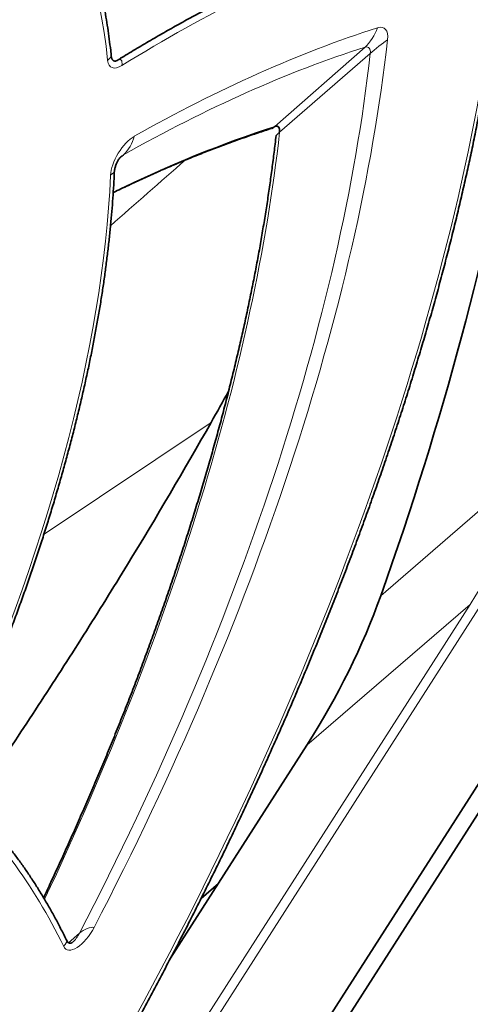
# Model space of a CAD drawing. Units: millimetres. Extents: x -112 to 66, y -97 to 70.
# Drawn here: x 44 to 49, y 15 to 26 of the extents above; entities that cross this region are included whole.
import ezdxf

# ---------------------------------------------------------------- set-up
doc = ezdxf.new("R2010")
doc.units = ezdxf.units.MM
doc.layers.add('Trimetric$38', color=7, linetype='Continuous', true_color=0xffffff)

msp = doc.modelspace()

# ---------------------------------------------------------------- linework, layer by layer
at = {"layer": 'Trimetric$38', "color": 18, "linetype": 'Continuous', "lineweight": 35}
for p, q in [((30.408, -12.873, -78.288), (60.269, 33.825, -62.694)), ((30.627, -12.2, -77.66), (59.899, 33.577, -62.373)), ((45.889, 15.133, -64.287), (47.43, 17.544, -63.482)), ((46.43, 15.98, -64.004), (46.234, 15.809, -63.895))]:
    msp.add_line(p, q, dxfattribs=at)
at = {"layer": 'Trimetric$38', "color": 8, "linetype": 'Continuous', "lineweight": 18}
for p, q in [((47.068, 24.542, -51.882), (48.087, 25.438, -52.437)), ((47.122, 24.478, -52.086), (48.146, 25.368, -52.659)), ((45.356, 24.218, -49.107), (45.31, 24.178, -49.083)), ((46.347, 21.193, -55.722), (44.46, 19.932, -54.072)), ((48.265, 19.233, -62.448), (50.117, 20.836, -63.496)), ((45.667, 13.296, -66.725), (49.426, 19.175, -64.762)), ((49.276, 19.135, -64.537), (45.517, 13.256, -66.5)), ((49.276, 19.135, -64.537), (47.43, 17.544, -63.482)), ((44.86, 15.416, -61.876), (44.736, 15.309, -61.806))]:
    msp.add_line(p, q, dxfattribs=at)
at = {"layer": 'Trimetric$38', "color": 8, "linetype": 'Continuous', "lineweight": 18, "extrusion": (0.718873, -0.585049, 0.375419)}
for centre, major_axis, ratio, start_param, end_param in [((37.086, 17.343, -43.987), (0, -8.792, -13.702), 0.718873, 1.673678, 2.307761), ((41.917, 6.601, -69.977), (0, -16.083, -25.064), 0.718873, 2.710064, 2.909567), ((41.365, 5.146, -71.189), (0, 16.321, 25.434), 0.718873, 5.811459, 6.007335), ((48.131, 25.573, -52.312), (-0.08, -0.158, -0.092), 0.619221, 0.42275, 1.98482), ((48.133, 25.372, -52.628), (0, 0.227, 0.354), 0.718873, 4.580323, 5.811459), ((37.086, 17.343, -43.987), (0, 12.27, 19.122), 0.718873, 3.916043, 4.580323), ((37.086, 17.343, -43.987), (0, -13.653, -21.276), 0.718873, 0.706226, 1.383273), ((48.244, 25.439, -52.736), (-0.138, -0.11, 0.093), 0.091538, 3.948142, 5.510212), ((41.27, 5.063, -71.136), (0, 16.213, 25.266), 0.718873, 5.811459, 6.007335), ((48.037, 25.288, -52.574), (0, 0.119, 0.185), 0.718873, 4.580323, 5.811459), ((36.99, 17.26, -43.933), (0, 12.162, 18.953), 0.718873, 3.916043, 4.580323), ((45.082, 25.205, -47.045), (0.139, 0.129, -0.065), 0.071391, 5.478356, 6.283184), ((45.387, 25.494, -47.179), (0, 0.227, 0.354), 0.718873, 1.673678, 2.909567), ((45.242, 25.148, -47.442), (0.043, 0.14, 0.136), 0.676513, 4.931188, 6.282693), ((40.255, 4.179, -70.569), (0, -16.203, -25.25), 0.718873, 2.669866, 2.802474), ((35.975, 16.377, -43.366), (0, -12.152, -18.938), 0.718873, 0.855835, 1.43873), ((45.421, 24.161, -49.322), (0, 0.227, 0.354), 0.718873, 6.007335, 7.805548), ((45.382, 24.345, -48.96), (-0.051, -0.145, -0.128), 0.668861, 0.266252, 1.828322), ((45.326, 24.078, -49.269), (0, 0.119, 0.185), 0.718873, 6.007335, 6.292748), ((37.086, 17.343, -43.987), (0, -8.792, -13.702), 0.718873, 0.888279, 1.522362), ((45.115, 23.906, -49.134), (0.139, 0.117, -0.083), 0.033655, 6.283096, 7.085951), ((47.921, 20.238, -60.224), (0, 2.711, 4.225), 0.718873, 3.712103, 4.207037), ((30.723, -2.456, -62.656), (0, -16.083, -25.064), 0.718873, 1.924666, 2.124169), ((44.879, 15.517, -61.755), (0, 0.227, 0.354), 0.718873, 1.924666, 3.916043), ((44.929, 15.399, -62.035), (-0.112, -0.034, 0.162), 0.496891, 4.11779, 5.67986), ((44.783, 15.434, -61.701), (0, 0.119, 0.185), 0.718873, 3.131593, 3.916043), ((44.585, 15.183, -61.713), (0.134, 0.145, -0.032), 0.240888, 5.449097, 6.283325)]:
    msp.add_ellipse(centre, major_axis=major_axis, ratio=ratio, start_param=start_param, end_param=end_param, dxfattribs=at)
at = {"layer": 'Trimetric$38', "color": 18, "linetype": 'Continuous', "lineweight": 35, "extrusion": (0.718873, -0.585049, 0.375419)}
for centre, major_axis, ratio, start_param, end_param in [((35.153, 15.661, -42.907), (0, -16.195, -25.238), 0.718873, 1.065445, 1.356286), ((47.112, 24.677, -51.757), (-0.08, -0.158, -0.092), 0.619221, 0.000299, 0.42275), ((47.022, 24.405, -52.007), (0, -0.109, -0.17), 0.718873, 1.43873, 2.669866), ((47.22, 24.549, -52.163), (0.138, 0.11, -0.093), 0.091538, 2.368619, 3.141574), ((46.084, 18.639, -59.198), (0, -2.693, -4.197), 0.718873, 0.57051, 1.065445)]:
    msp.add_ellipse(centre, major_axis=major_axis, ratio=ratio, start_param=start_param, end_param=end_param, dxfattribs=at)
at = {"layer": 'Trimetric$38', "color": 18, "linetype": 'Continuous', "lineweight": 35}
for points, knots in [([(45.22, 25.334, -47.11), (45.218, 25.357, -47.07), (45.211, 25.423, -46.953), (45.197, 25.53, -46.76), (45.18, 25.656, -46.53), (45.16, 25.78, -46.3), (45.138, 25.901, -46.068), (45.114, 26.02, -45.836), (45.087, 26.137, -45.604), (45.059, 26.252, -45.371), (45.029, 26.364, -45.138), (44.997, 26.474, -44.905), (44.962, 26.582, -44.671), (44.926, 26.687, -44.437), (44.887, 26.79, -44.203), (44.847, 26.89, -43.969), (44.804, 26.988, -43.735), (44.76, 27.084, -43.501), (44.713, 27.177, -43.267), (44.665, 27.267, -43.033), (44.614, 27.355, -42.8), (44.562, 27.44, -42.566), (44.507, 27.523, -42.334), (44.451, 27.603, -42.101), (44.393, 27.68, -41.869), (44.333, 27.755, -41.637), (44.271, 27.827, -41.406), (44.207, 27.896, -41.176), (44.141, 27.963, -40.947), (44.073, 28.027, -40.718), (44.004, 28.088, -40.49), (43.933, 28.146, -40.262), (43.86, 28.202, -40.036), (43.785, 28.254, -39.811), (43.709, 28.304, -39.587), (43.63, 28.351, -39.364), (43.551, 28.395, -39.142), (43.469, 28.437, -38.921), (43.386, 28.475, -38.702), (43.301, 28.511, -38.484), (43.216, 28.543, -38.27), (43.158, 28.562, -38.13), (43.13, 28.572, -38.062)], [0, 0, 0, 0, 0.013359, 0.038684, 0.064009, 0.089335, 0.114661, 0.139987, 0.165313, 0.190639, 0.215966, 0.241292, 0.26662, 0.291947, 0.317275, 0.342603, 0.367931, 0.393259, 0.418588, 0.443917, 0.469247, 0.494577, 0.519907, 0.545237, 0.570568, 0.595899, 0.62123, 0.646561, 0.671893, 0.697224, 0.722556, 0.747888, 0.773221, 0.798553, 0.823885, 0.849217, 0.874549, 0.899881, 0.925213, 0.950544, 0.975875, 1, 1, 1, 1]), ([(48.119, 26.699, -50.534), (48.091, 26.689, -50.496), (48.008, 26.658, -50.386), (47.871, 26.604, -50.206), (47.707, 26.538, -49.996), (47.543, 26.469, -49.788), (47.377, 26.397, -49.583), (47.211, 26.323, -49.381), (47.044, 26.246, -49.182), (46.877, 26.165, -48.986), (46.708, 26.082, -48.793), (46.539, 25.997, -48.603), (46.37, 25.908, -48.416), (46.199, 25.817, -48.232), (46.028, 25.723, -48.05), (45.857, 25.627, -47.872), (45.685, 25.528, -47.698), (45.512, 25.426, -47.526), (45.379, 25.345, -47.396), (45.303, 25.299, -47.324), (45.286, 25.288, -47.307)], [0, 0, 0, 0, 0.031402, 0.090835, 0.150265, 0.209691, 0.269112, 0.328529, 0.387941, 0.447349, 0.506752, 0.56615, 0.625544, 0.684933, 0.744318, 0.803698, 0.863073, 0.922444, 0.98181, 1, 1, 1, 1]), ([(45.294, 14.03, -64.866), (45.316, 14.07, -64.847), (45.379, 14.184, -64.791), (45.483, 14.373, -64.695), (45.606, 14.598, -64.579), (45.726, 14.824, -64.458), (45.846, 15.05, -64.335), (45.963, 15.276, -64.208), (46.08, 15.502, -64.077), (46.195, 15.729, -63.944), (46.308, 15.956, -63.807), (46.42, 16.184, -63.666), (46.53, 16.411, -63.523), (46.638, 16.639, -63.376), (46.745, 16.867, -63.226), (46.851, 17.094, -63.072), (46.954, 17.322, -62.916), (47.056, 17.55, -62.756), (47.157, 17.778, -62.594), (47.256, 18.005, -62.428), (47.353, 18.233, -62.259), (47.448, 18.46, -62.087), (47.541, 18.688, -61.912), (47.633, 18.915, -61.734), (47.723, 19.141, -61.553), (47.811, 19.367, -61.37), (47.898, 19.593, -61.183), (47.982, 19.819, -60.994), (48.065, 20.044, -60.801), (48.146, 20.269, -60.606), (48.225, 20.493, -60.408), (48.303, 20.717, -60.208), (48.378, 20.94, -60.004), (48.451, 21.162, -59.798), (48.523, 21.384, -59.59), (48.593, 21.605, -59.378), (48.66, 21.826, -59.165), (48.726, 22.045, -58.948), (48.79, 22.264, -58.73), (48.852, 22.482, -58.508), (48.912, 22.699, -58.285), (48.97, 22.916, -58.059), (49.026, 23.131, -57.83), (49.08, 23.345, -57.6), (49.132, 23.559, -57.367), (49.182, 23.771, -57.132), (49.23, 23.982, -56.894), (49.276, 24.192, -56.655), (49.32, 24.401, -56.413), (49.361, 24.609, -56.17), (49.401, 24.815, -55.924), (49.439, 25.021, -55.676), (49.475, 25.225, -55.427), (49.508, 25.425, -55.178), (49.529, 25.557, -55.012), (49.538, 25.622, -54.93)], [0, 0, 0, 0, 0.01005, 0.029096, 0.048143, 0.06719, 0.086237, 0.105285, 0.124334, 0.143383, 0.162432, 0.181481, 0.200531, 0.219581, 0.238632, 0.257683, 0.276733, 0.295784, 0.314836, 0.333887, 0.352938, 0.37199, 0.391041, 0.410093, 0.429144, 0.448196, 0.467247, 0.486299, 0.505351, 0.524402, 0.543454, 0.562505, 0.581556, 0.600608, 0.619659, 0.63871, 0.657761, 0.676812, 0.695863, 0.714913, 0.733964, 0.753015, 0.772065, 0.791115, 0.810166, 0.829216, 0.848266, 0.867316, 0.886366, 0.905415, 0.924465, 0.943515, 0.962564, 0.981614, 1, 1, 1, 1]), ([(45.286, 25.288, -47.307), (45.285, 25.288, -47.306), (45.283, 25.287, -47.304), (45.279, 25.285, -47.3), (45.273, 25.282, -47.292), (45.266, 25.281, -47.28), (45.258, 25.281, -47.264), (45.25, 25.283, -47.246), (45.242, 25.287, -47.226), (45.235, 25.293, -47.203), (45.229, 25.301, -47.179), (45.225, 25.312, -47.153), (45.222, 25.323, -47.13), (45.221, 25.331, -47.116), (45.22, 25.334, -47.11)], [0, 0, 0, 0, 0.044392, 0.143037, 0.233355, 0.327942, 0.417723, 0.505298, 0.59214, 0.678999, 0.766143, 0.853766, 0.941885, 1, 1, 1, 1]), ([(45.241, 23.794, -49.551), (45.243, 23.794, -49.553), (45.3, 23.822, -49.619), (45.413, 23.876, -49.751), (45.579, 23.953, -49.949), (45.744, 24.028, -50.149), (45.909, 24.099, -50.353), (46.072, 24.168, -50.559), (46.235, 24.234, -50.768), (46.397, 24.297, -50.98), (46.558, 24.357, -51.195), (46.719, 24.415, -51.412), (46.876, 24.469, -51.63), (46.981, 24.503, -51.776), (47.032, 24.519, -51.849)], [0, 0, 0, 0, 0.002697, 0.093617, 0.18453, 0.275435, 0.366334, 0.457225, 0.54811, 0.638988, 0.729859, 0.820724, 0.911582, 1, 1, 1, 1]), ([(47.082, 24.439, -52.069), (47.078, 24.407, -52.112), (47.068, 24.314, -52.237), (47.049, 24.159, -52.442), (47.024, 23.973, -52.685), (46.998, 23.786, -52.925), (46.969, 23.598, -53.164), (46.938, 23.408, -53.401), (46.906, 23.217, -53.636), (46.871, 23.025, -53.869), (46.834, 22.831, -54.1), (46.795, 22.637, -54.329), (46.754, 22.441, -54.556), (46.711, 22.244, -54.781), (46.666, 22.045, -55.004), (46.619, 21.846, -55.225), (46.57, 21.646, -55.443), (46.52, 21.445, -55.659), (46.467, 21.242, -55.873), (46.412, 21.039, -56.085), (46.355, 20.835, -56.294), (46.296, 20.63, -56.5), (46.235, 20.425, -56.705), (46.173, 20.218, -56.906), (46.108, 20.011, -57.105), (46.042, 19.803, -57.302), (45.974, 19.595, -57.496), (45.903, 19.386, -57.687), (45.831, 19.176, -57.876), (45.757, 18.966, -58.062), (45.682, 18.756, -58.245), (45.604, 18.545, -58.425), (45.525, 18.333, -58.603), (45.444, 18.122, -58.777), (45.361, 17.909, -58.949), (45.276, 17.697, -59.118), (45.19, 17.484, -59.284), (45.102, 17.272, -59.447), (45.012, 17.059, -59.607), (44.92, 16.846, -59.764), (44.827, 16.632, -59.918), (44.732, 16.419, -60.068), (44.636, 16.206, -60.216), (44.543, 16.005, -60.352), (44.483, 15.876, -60.438), (44.455, 15.817, -60.476)], [0, 0, 0, 0, 0.012409, 0.036025, 0.059642, 0.083258, 0.106874, 0.13049, 0.154106, 0.177722, 0.201338, 0.224953, 0.248569, 0.272184, 0.295799, 0.319414, 0.343028, 0.366643, 0.390257, 0.413871, 0.437485, 0.461099, 0.484712, 0.508326, 0.531939, 0.555552, 0.579165, 0.602778, 0.62639, 0.650003, 0.673615, 0.697227, 0.72084, 0.744452, 0.768064, 0.791676, 0.815287, 0.838899, 0.862511, 0.886123, 0.909735, 0.933347, 0.956959, 0.980572, 1, 1, 1, 1]), ([(45.254, 24.023, -49.218), (45.254, 24.026, -49.214), (45.255, 24.034, -49.202), (45.257, 24.049, -49.182), (45.26, 24.068, -49.16), (45.266, 24.087, -49.141), (45.272, 24.105, -49.124), (45.279, 24.123, -49.11), (45.287, 24.14, -49.099), (45.295, 24.154, -49.091), (45.302, 24.167, -49.085), (45.309, 24.178, -49.082), (45.315, 24.185, -49.081), (45.32, 24.191, -49.081), (45.323, 24.194, -49.082), (45.324, 24.196, -49.083), (45.325, 24.196, -49.083)], [0, 0, 0, 0, 0.034655, 0.106427, 0.177976, 0.249131, 0.319835, 0.390124, 0.460178, 0.530346, 0.601102, 0.673364, 0.748573, 0.829047, 0.918945, 1, 1, 1, 1]), ([(43.422, 17.258, -56.253), (43.437, 17.29, -56.23), (43.479, 17.384, -56.166), (43.548, 17.538, -56.057), (43.628, 17.721, -55.924), (43.706, 17.905, -55.789), (43.783, 18.088, -55.65), (43.857, 18.27, -55.508), (43.931, 18.453, -55.364), (44.002, 18.635, -55.216), (44.071, 18.817, -55.066), (44.139, 18.998, -54.912), (44.205, 19.179, -54.756), (44.269, 19.36, -54.597), (44.331, 19.54, -54.436), (44.391, 19.719, -54.272), (44.449, 19.898, -54.105), (44.505, 20.076, -53.935), (44.56, 20.253, -53.763), (44.612, 20.43, -53.588), (44.663, 20.606, -53.411), (44.711, 20.781, -53.232), (44.758, 20.955, -53.05), (44.803, 21.128, -52.866), (44.845, 21.3, -52.679), (44.886, 21.471, -52.49), (44.924, 21.64, -52.299), (44.961, 21.809, -52.106), (44.995, 21.977, -51.911), (45.028, 22.143, -51.714), (45.058, 22.308, -51.515), (45.087, 22.472, -51.314), (45.113, 22.635, -51.111), (45.137, 22.796, -50.906), (45.159, 22.956, -50.699), (45.179, 23.114, -50.491), (45.197, 23.271, -50.281), (45.213, 23.426, -50.069), (45.226, 23.58, -49.856), (45.238, 23.732, -49.641), (45.247, 23.879, -49.428), (45.252, 23.976, -49.287), (45.254, 24.023, -49.218)], [0, 0, 0, 0, 0.013373, 0.038705, 0.064036, 0.089368, 0.1147, 0.140032, 0.165365, 0.190697, 0.21603, 0.241362, 0.266695, 0.292027, 0.317359, 0.342691, 0.368023, 0.393355, 0.418686, 0.444017, 0.469348, 0.494679, 0.520009, 0.54534, 0.57067, 0.595999, 0.621329, 0.646658, 0.671987, 0.697316, 0.722644, 0.747973, 0.773301, 0.798629, 0.823957, 0.849284, 0.874612, 0.899939, 0.925267, 0.950594, 0.975921, 1, 1, 1, 1]), ([(43.644, 16.869, -57.284), (43.719, 16.979, -57.257), (43.794, 17.089, -57.228), (44.046, 17.462, -57.128), (44.221, 17.726, -57.052), (44.481, 18.124, -56.93), (44.567, 18.257, -56.888), (44.738, 18.522, -56.801), (44.823, 18.655, -56.757), (45.075, 19.055, -56.618), (45.241, 19.322, -56.52), (45.73, 20.123, -56.208), (46.045, 20.658, -55.977), (46.347, 21.193, -55.722)], [0, 0, 0, 0, 0.077278, 0.077278, 0.261822, 0.261822, 0.354095, 0.354095, 0.446367, 0.446367, 0.630911, 0.630911, 1, 1, 1, 1]), ([(44.72, 15.328, -61.745), (44.709, 15.35, -61.69), (44.677, 15.414, -61.529), (44.624, 15.519, -61.264), (44.558, 15.64, -60.948), (44.49, 15.759, -60.634), (44.421, 15.876, -60.319), (44.349, 15.989, -60.005), (44.276, 16.101, -59.691), (44.201, 16.209, -59.377), (44.123, 16.315, -59.064), (44.044, 16.419, -58.752), (43.963, 16.519, -58.44), (43.88, 16.617, -58.128), (43.795, 16.712, -57.817), (43.709, 16.805, -57.507), (43.62, 16.895, -57.198), (43.53, 16.982, -56.889), (43.46, 17.045, -56.658), (43.421, 17.079, -56.529), (43.414, 17.086, -56.503)], [0, 0, 0, 0, 0.031404, 0.090995, 0.150586, 0.210178, 0.26977, 0.329362, 0.388954, 0.448547, 0.50814, 0.567733, 0.627327, 0.686921, 0.746515, 0.806109, 0.865703, 0.925298, 0.984892, 1, 1, 1, 1]), ([(44.782, 15.314, -61.886), (44.781, 15.313, -61.886), (44.779, 15.312, -61.884), (44.775, 15.31, -61.88), (44.77, 15.307, -61.874), (44.764, 15.305, -61.865), (44.757, 15.304, -61.853), (44.749, 15.304, -61.837), (44.741, 15.306, -61.819), (44.733, 15.31, -61.798), (44.727, 15.317, -61.775), (44.722, 15.323, -61.757), (44.72, 15.327, -61.747), (44.72, 15.328, -61.745)], [0, 0, 0, 0, 0.145655, 0.254682, 0.35267, 0.443247, 0.538105, 0.628613, 0.717163, 0.805116, 0.893135, 0.977021, 1, 1, 1, 1])]:
    msp.add_open_spline(points, degree=3, knots=knots, dxfattribs=at)
at = {"layer": 'Trimetric$38', "color": 8, "linetype": 'Continuous', "lineweight": 18}
msp.add_open_spline([(46.054, 24.16, -50.537), (45.773, 23.913, -50.384), (45.493, 23.666, -50.231), (45.212, 23.419, -50.078)], degree=3, dxfattribs=at)
at = {"layer": 'Trimetric$38', "color": 18, "linetype": 'Continuous', "lineweight": 35}
msp.add_open_spline([(46.347, 21.193, -55.722), (46.414, 21.312, -55.665), (46.481, 21.43, -55.608), (46.546, 21.548, -55.549)], degree=3, dxfattribs=at)

doc.saveas('drawing.dxf')
